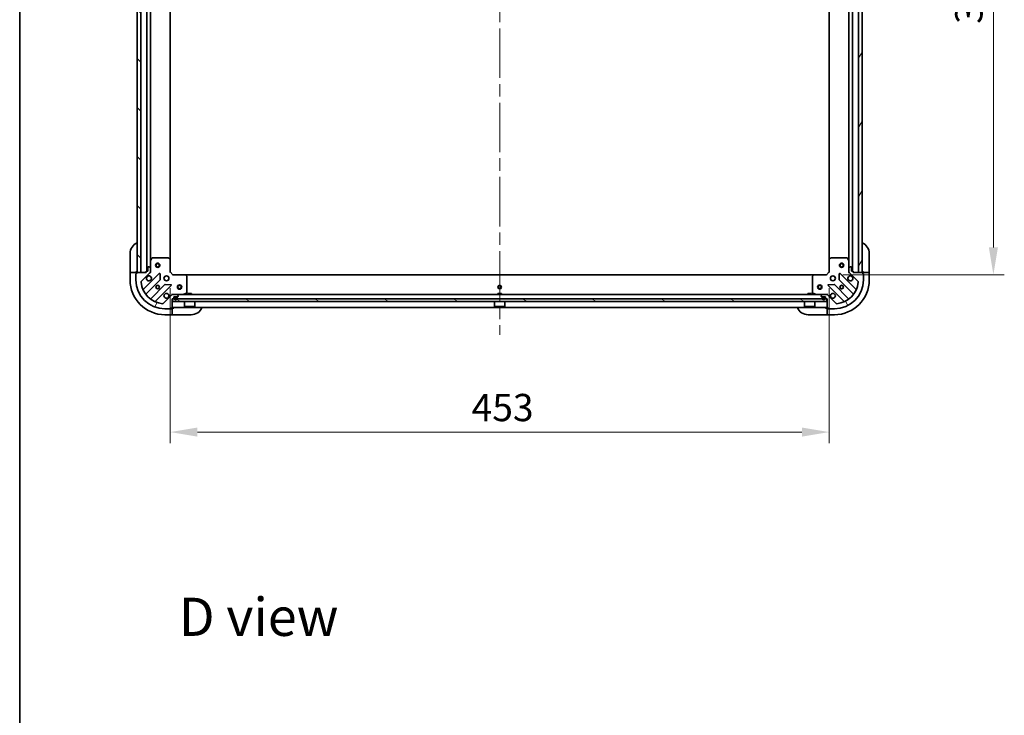
# Model space of a CAD drawing. Units: millimetres. Extents: x 87 to 12464, y 48 to 2156.
# Drawn here: x 2443 to 3120, y 1199 to 1677 of the extents above; entities that cross this region are included whole.
import ezdxf

# ---------------------------------------------------------------- set-up
doc = ezdxf.new("R2010")
doc.units = ezdxf.units.MM
doc.header["$LTSCALE"] = 6
doc.linetypes.add('CHAIN', pattern=[0.35429999999999995, 0.2362, -0.0295, 0.0591, -0.0295])
doc.layers.get('Defpoints').update_dxf_attribs({"lineweight": 25})
for name, color, linetype, lineweight in [('Border (ISO)', 7, 'Continuous', 35), ('Centerline (ISO)', 131, 'Continuous', 18), ('Dimension (ISO)', 7, 'Continuous', 18), ('Dimension (ISO) @ 1', 7, 'Continuous', 18), ('Hatch (ISO)', 1, 'Continuous', 18), ('Symbol (ISO)', 7, 'Continuous', 18), ('Visible (ISO)', 7, 'Continuous', 35)]:
    doc.layers.add(name, color=color, linetype=linetype, lineweight=lineweight)
doc.styles.add('Note Text (TK)', font='MS PGothic.ttf')
doc.dimstyles.new('Default - Method 1b (TK)', dxfattribs={"dimscale": 6, "dimtxt": 2.5, "dimasz": 2.5, "dimexe": 1, "dimexo": 1.499999999999999, "dimgap": 1, "dimtad": 1, "dimtoh": 1, "dimrnd": 1e-08, "dimdsep": 46, "dimtxsty": 'Note Text (TK)', "dimcen": 0.09, "dimdle": 5, "dimclrd": 100, "dimclre": 100, "dimclrt": 7, "dimadec": 1, "dimazin": 1, "dimtfac": 1, "dimtmove": 0, "dimatfit": 3, "dimfxl": 1, "dimtolj": 1, "dimlwd": -1, "dimlwe": -1, "dimarcsym": 0})
pattern_1 = [(59.999977780745, (2334.25, -12.00000000000003), (-20.62222531038168, 11.90625799728248), [])]

# ---------------------------------------------------------------- blocks, each defined once
blk = doc.blocks.new('図面枠 tk図枠')
at = {"layer": 'Border (ISO)'}
blk.add_line((14.49999999999999, 289), (14.50000000000001, 8.000000000000007), dxfattribs=at)
blk = doc.blocks.new('*D32')
at = {"layer": 'Defpoints', "color": 0}
for p in [(2546.333773474091, 1504.087329539269), (2999.333773474091, 1504.087329539269), (2999.333773474091, 1393.925837035241)]:
    blk.add_point(p, dxfattribs=at)
at = {"layer": 'Dimension (ISO)', "color": 100}
for p, q in [((2546.333773474091, 1492.837329539268), (2546.333773474091, 1386.425837035241)), ((2999.333773474091, 1492.837329539268), (2999.333773474091, 1386.425837035241)), ((2565.083773474091, 1393.925837035241), (2980.583773474091, 1393.925837035241))]:
    blk.add_line(p, q, dxfattribs=at)
for points in [[(2565.083773474091, 1397.050837035241), (2565.083773474091, 1390.800837035241), (2546.333773474091, 1393.925837035241)], [(2980.583773474091, 1397.050837035241), (2980.583773474091, 1390.800837035241), (2999.333773474091, 1393.925837035241)]]:
    blk.add_solid(points, dxfattribs=at)
at = {"layer": 'Dimension (ISO)', "color": 7, "insert": (2753.551103019545, 1410.800837035241), "char_height": 18.75, "attachment_point": 4, "style": 'Note Text (TK)'}
blk.add_mtext('\\A1;453', dxfattribs=at)
blk = doc.blocks.new('*D33')
at = {"layer": 'Defpoints', "color": 0}
for p in [(2997.333773474092, 1885.087329539269), (2997.333773474091, 1502.087329539269), (3112.118132178946, 1502.087329539269)]:
    blk.add_point(p, dxfattribs=at)
at = {"layer": 'Dimension (ISO)', "color": 100}
for p, q in [((3008.583773474092, 1885.087329539269), (3119.618132178946, 1885.087329539269)), ((3112.118132178946, 1866.337329539269), (3112.118132178946, 1520.837329539269)), ((3008.583773474092, 1502.087329539269), (3119.618132178946, 1502.087329539269))]:
    blk.add_line(p, q, dxfattribs=at)
for points in [[(3108.993132178945, 1866.337329539269), (3115.243132178945, 1866.337329539269), (3112.118132178946, 1885.087329539269)], [(3108.993132178945, 1520.837329539269), (3115.243132178945, 1520.837329539269), (3112.118132178946, 1502.087329539269)]]:
    blk.add_solid(points, dxfattribs=at)
at = {"layer": 'Dimension (ISO)', "color": 7, "insert": (3095.243132178945, 1674.517727266541), "char_height": 18.75, "attachment_point": 4, "rotation": 90, "style": 'Note Text (TK)'}
blk.add_mtext('\\A1;383', dxfattribs=at)

msp = doc.modelspace()

# ---------------------------------------------------------------- hatches: boundary and pattern name
at = {"layer": 'Hatch (ISO)'}
h = msp.add_hatch(dxfattribs=at)
h.set_pattern_fill('ANSI31', color=256, scale=190.5, angle=90.00021045915, style=0)
h.set_pattern_definition([(135.0002104591499, (2334.25, -12.00000000000003), (-16.83791837753609, -16.83804207624605), [])])
h.paths.add_polyline_path([(2523.83377347409, 1883.587329539269), (2523.83377347409, 1503.587329539269), (2526.333773474091, 1503.587329539269), (2526.333773474091, 1883.587329539269)])
h = msp.add_hatch(dxfattribs=at)
h.set_pattern_fill('ANSI31', color=256, scale=190.5, angle=14.99997778074499, style=0)
h.set_pattern_definition(pattern_1)
h.paths.add_polyline_path([(3021.83377347409, 1503.587329539269), (3021.833773474091, 1883.587329539269), (3019.333773474091, 1883.587329539269), (3019.333773474091, 1503.587329539269)])
h = msp.add_hatch(dxfattribs=at)
h.set_pattern_fill('ANSI31', color=256, scale=190.5, angle=14.99997778074499, style=0)
h.set_pattern_definition(pattern_1)
edge = h.paths.add_edge_path()
edge.add_line((2529.83377347409, 1504.287329539269), (2529.83377347409, 1503.587329539269))
edge.add_line((2529.83377347409, 1503.587329539269), (2523.633773474091, 1503.587329539269))
edge.add_ellipse((2523.63377347409, 1503.287329539269), major_axis=(-0.3000000000000036, -2.2e-15), ratio=1, start_angle=270.0000000000064, end_angle=359.9999999999996)
edge.add_line((2523.333773474091, 1503.287329539269), (2523.333773474091, 1502.587329539269))
edge.add_line((2523.333773474091, 1502.587329539269), (2523.133773474091, 1502.587329539269))
edge.add_ellipse((2523.13377347409, 1502.287329539268), major_axis=(-0.3000000000000003, -2.2e-15), ratio=1, start_angle=269.9999999999996, end_angle=359.9999999999996)
edge.add_line((2522.83377347409, 1502.287329539268), (2522.83377347409, 1498.587329539268))
edge.add_ellipse((2542.83377347409, 1498.587329539269), major_axis=(-1.2e-15, -20), ratio=1, start_angle=270, end_angle=360)
edge.add_line((2542.83377347409, 1478.587329539269), (2546.53377347409, 1478.587329539269))
edge.add_ellipse((2546.53377347409, 1478.887329539269), major_axis=(0.299999999999998, -2.2e-15), ratio=1, start_angle=270.0000000000004, end_angle=360.0000000000004)
edge.add_line((2546.83377347409, 1478.887329539269), (2546.83377347409, 1479.087329539269))
edge.add_line((2546.83377347409, 1479.087329539268), (2547.53377347409, 1479.087329539268))
edge.add_ellipse((2547.53377347409, 1479.387329539268), major_axis=(0.3000000000000025, 1.1e-15), ratio=1, start_angle=269.9999999999998, end_angle=359.9999999999998)
edge.add_line((2547.833773474091, 1479.387329539268), (2547.833773474091, 1485.587329539268))
edge.add_line((2547.833773474091, 1485.587329539268), (2548.53377347409, 1485.587329539268))
edge.add_ellipse((2548.53377347409, 1485.887329539268), major_axis=(0.2999999999999958, -3.3e-15), ratio=1, start_angle=270.0000000000006, end_angle=360.0000000000007)
edge.add_line((2548.83377347409, 1485.887329539268), (2548.83377347409, 1486.887329539269))
edge.add_line((2548.83377347409, 1486.887329539269), (2551.533773474091, 1486.887329539269))
edge.add_ellipse((2551.533773474091, 1487.187329539269), major_axis=(0.3000000000000014, 2.2e-15), ratio=1, start_angle=269.9999999999928, end_angle=359.9999999999996)
edge.add_line((2551.83377347409, 1487.187329539269), (2551.83377347409, 1487.380222758082))
edge.add_ellipse((2551.333773474091, 1487.380222758082), major_axis=(-3.3e-15, 0.5000000000000071), ratio=1, start_angle=269.9999999999996, end_angle=314.9999999999967)
edge.add_line((2551.687326864684, 1487.733776148675), (2550.980220083497, 1488.440882929862))
edge.add_ellipse((2550.626666692904, 1488.087329539268), major_axis=(-0.3535533905932953, 0.3535533905932309), ratio=1, start_angle=270.0000000000005, end_angle=314.9999999999948)
edge.add_line((2550.626666692904, 1488.587329539268), (2548.247987036463, 1488.587329539268))
edge.add_ellipse((2548.247987036463, 1487.587329539269), major_axis=(-1.000000000000008, -5.5e-15), ratio=1, start_angle=270.0000000000017, end_angle=314.9999999999997)
edge.add_line((2547.540880255277, 1488.294436320455), (2541.562895475913, 1482.316451541092))
edge.add_ellipse((2541.20934208532, 1482.670004931685), major_axis=(-0.353553390593222, -0.3535533905933057), ratio=1, start_angle=39.17289348887169, end_angle=89.99999999999898, ccw=False)
edge.add_ellipse((2542.83377347409, 1498.587329539269), major_axis=(-16.41474100157035, 1.675194869668995), ratio=1, start_angle=11.654213022238707, end_angle=90, ccw=False)
edge.add_ellipse((2526.916448866507, 1496.962898150499), major_axis=(-0.0507634808990581, 0.4974163939869781), ratio=1, start_angle=39.17289348887232, end_angle=90.0000000000025, ccw=False)
edge.add_line((2526.562895475914, 1497.316451541092), (2532.540880255278, 1503.294436320455))
edge.add_ellipse((2531.833773474091, 1504.001543101642), major_axis=(0.7071067811865474, 0.7071067811865485), ratio=1, start_angle=269.9999999999999, end_angle=314.9999999999999)
edge.add_line((2532.83377347409, 1504.001543101642), (2532.83377347409, 1506.380222758082))
edge.add_ellipse((2532.33377347409, 1506.380222758082), major_axis=(6.7e-15, 0.4999999999999849), ratio=1, start_angle=270.0000000000007, end_angle=314.9999999999979)
edge.add_line((2532.687326864684, 1506.733776148675), (2531.980220083497, 1507.440882929862))
edge.add_ellipse((2531.626666692904, 1507.087329539269), major_axis=(-0.3535533905932864, 0.3535533905932586), ratio=1, start_angle=270.0000000000006, end_angle=314.9999999999978)
edge.add_line((2531.626666692904, 1507.587329539268), (2531.43377347409, 1507.587329539268))
edge.add_ellipse((2531.43377347409, 1507.287329539268), major_axis=(-0.3000000000000025, -1.1e-15), ratio=1, start_angle=269.9999999999998, end_angle=359.9999999999998)
edge.add_line((2531.133773474091, 1507.287329539268), (2531.133773474091, 1504.587329539268))
edge.add_line((2531.133773474091, 1504.587329539268), (2530.13377347409, 1504.587329539268))
edge.add_ellipse((2530.13377347409, 1504.287329539269), major_axis=(-0.2999999999999969, 4.5e-15), ratio=1, start_angle=270.0000000000009, end_angle=360.0000000000008)
h = msp.add_hatch(dxfattribs=at)
h.set_pattern_fill('ANSI31', color=256, scale=190.5, angle=75.00017538262, style=0)
h.set_pattern_definition([(120.00017538262, (2334.25, -12.00000000000003), (-20.62219348243944, -11.90631312467602), [])])
edge = h.paths.add_edge_path()
edge.add_line((2997.13377347409, 1485.587329539268), (2997.83377347409, 1485.587329539268))
edge.add_line((2997.83377347409, 1485.587329539268), (2997.83377347409, 1479.387329539268))
edge.add_ellipse((2998.13377347409, 1479.387329539268), major_axis=(2.2e-15, -0.3000000000000036), ratio=1, start_angle=270.0000000000064, end_angle=359.9999999999996)
edge.add_line((2998.13377347409, 1479.087329539269), (2998.83377347409, 1479.087329539269))
edge.add_line((2998.83377347409, 1479.087329539269), (2998.83377347409, 1478.887329539269))
edge.add_ellipse((2999.13377347409, 1478.887329539269), major_axis=(2.2e-15, -0.3000000000000003), ratio=1, start_angle=269.9999999999996, end_angle=359.9999999999996)
edge.add_line((2999.13377347409, 1478.587329539269), (3002.83377347409, 1478.587329539269))
edge.add_ellipse((3002.833773474091, 1498.587329539269), major_axis=(20, -1.2e-15), ratio=1, start_angle=270, end_angle=360)
edge.add_line((3022.83377347409, 1498.587329539269), (3022.83377347409, 1502.287329539268))
edge.add_ellipse((3022.53377347409, 1502.287329539268), major_axis=(2.2e-15, 0.299999999999998), ratio=1, start_angle=270.0000000000004, end_angle=360.0000000000004)
edge.add_line((3022.53377347409, 1502.587329539269), (3022.33377347409, 1502.587329539269))
edge.add_line((3022.333773474091, 1502.587329539269), (3022.333773474091, 1503.287329539269))
edge.add_ellipse((3022.03377347409, 1503.287329539269), major_axis=(-1.1e-15, 0.3000000000000025), ratio=1, start_angle=269.9999999999998, end_angle=359.9999999999998)
edge.add_line((3022.03377347409, 1503.587329539269), (3015.83377347409, 1503.587329539269))
edge.add_line((3015.83377347409, 1503.587329539269), (3015.83377347409, 1504.287329539269))
edge.add_ellipse((3015.53377347409, 1504.287329539269), major_axis=(3.3e-15, 0.2999999999999958), ratio=1, start_angle=270.0000000000006, end_angle=360.0000000000007)
edge.add_line((3015.53377347409, 1504.587329539268), (3014.53377347409, 1504.587329539268))
edge.add_line((3014.53377347409, 1504.587329539268), (3014.53377347409, 1507.287329539269))
edge.add_ellipse((3014.233773474091, 1507.287329539268), major_axis=(-2.2e-15, 0.3000000000000014), ratio=1, start_angle=269.9999999999928, end_angle=359.9999999999996)
edge.add_line((3014.233773474091, 1507.587329539268), (3014.040880255277, 1507.587329539268))
edge.add_ellipse((3014.040880255277, 1507.087329539269), major_axis=(-0.5000000000000071, -3.3e-15), ratio=1, start_angle=269.9999999999996, end_angle=314.9999999999967)
edge.add_line((3013.687326864684, 1507.440882929862), (3012.980220083497, 1506.733776148675))
edge.add_ellipse((3013.33377347409, 1506.380222758082), major_axis=(-0.3535533905932309, -0.3535533905932953), ratio=1, start_angle=270.0000000000005, end_angle=314.9999999999948)
edge.add_line((3012.833773474091, 1506.380222758082), (3012.833773474091, 1504.001543101641))
edge.add_ellipse((3013.83377347409, 1504.001543101642), major_axis=(5.5e-15, -1.000000000000008), ratio=1, start_angle=270.0000000000017, end_angle=314.9999999999997)
edge.add_line((3013.126666692904, 1503.294436320455), (3019.104651472267, 1497.316451541092))
edge.add_ellipse((3018.751098081674, 1496.962898150499), major_axis=(0.3535533905933057, -0.353553390593222), ratio=1, start_angle=39.17289348887169, end_angle=89.99999999999318, ccw=False)
edge.add_ellipse((3002.833773474091, 1498.587329539269), major_axis=(-1.675194869668995, -16.41474100157035), ratio=1, start_angle=11.654213022238707, end_angle=90, ccw=False)
edge.add_ellipse((3004.45820486286, 1482.670004931685), major_axis=(-0.4974163939869781, -0.0507634808990581), ratio=1, start_angle=39.17289348887232, end_angle=90.0000000000025, ccw=False)
edge.add_line((3004.104651472267, 1482.316451541092), (2998.126666692903, 1488.294436320455))
edge.add_ellipse((2997.419559911717, 1487.587329539269), major_axis=(-0.7071067811865485, 0.7071067811865474), ratio=1, start_angle=269.9999999999999, end_angle=314.9999999999999)
edge.add_line((2997.419559911717, 1488.587329539268), (2995.040880255277, 1488.587329539268))
edge.add_ellipse((2995.040880255277, 1488.087329539269), major_axis=(-0.4999999999999849, 6.7e-15), ratio=1, start_angle=270.0000000000007, end_angle=314.9999999999979)
edge.add_line((2994.687326864683, 1488.440882929862), (2993.980220083497, 1487.733776148675))
edge.add_ellipse((2994.333773474091, 1487.380222758082), major_axis=(-0.3535533905932586, -0.3535533905932864), ratio=1, start_angle=269.9999999999949, end_angle=314.9999999999978)
edge.add_line((2993.83377347409, 1487.380222758082), (2993.83377347409, 1487.187329539269))
edge.add_ellipse((2994.13377347409, 1487.187329539269), major_axis=(1.1e-15, -0.3000000000000025), ratio=1, start_angle=269.9999999999998, end_angle=359.9999999999998)
edge.add_line((2994.13377347409, 1486.887329539269), (2996.83377347409, 1486.887329539269))
edge.add_line((2996.83377347409, 1486.887329539269), (2996.83377347409, 1485.887329539268))
edge.add_ellipse((2997.13377347409, 1485.887329539269), major_axis=(-4.5e-15, -0.2999999999999969), ratio=1, start_angle=270.0000000000009, end_angle=360.0000000000008)
h = msp.add_hatch(dxfattribs=at)
h.set_pattern_fill('ANSI31', color=256, scale=190.5, angle=105.00024553567, style=0)
h.set_pattern_definition([(150.00024553567, (2334.25, -12.00000000000003), (-11.90616162526544, -20.62228095054126), [])])
h.paths.add_polyline_path([(2997.583773474089, 1483.587329539268), (2997.583773474089, 1485.587329539268), (2548.083773474088, 1485.587329539268), (2548.083773474088, 1483.587329539268)])

# ---------------------------------------------------------------- linework, layer by layer
at = {"layer": 'Centerline (ISO)', "linetype": 'CHAIN', "ltscale": 23.99096870422363}
msp.add_line((2772.833773474091, 1926.337329539268), (2772.83377347409, 1460.837329539268), dxfattribs=at)
at = {"layer": 'Visible (ISO)'}
for p, q in [((2523.83377347409, 1883.587329539269), (2523.83377347409, 1503.587329539269)), ((2526.333773474091, 1503.587329539269), (2526.333773474091, 1883.587329539269)), ((2530.33377347409, 1504.587329539268), (2530.33377347409, 1882.587329539268)), ((3015.333773474091, 1882.587329539268), (3015.333773474091, 1504.587329539268)), ((3019.333773474091, 1883.587329539269), (3019.333773474091, 1503.587329539269)), ((3021.83377347409, 1503.587329539269), (3021.833773474091, 1883.587329539269)), ((2532.83377347409, 1511.516509146019), (2532.83377347409, 1875.658149932518)), ((2546.33377347409, 1512.523932074007), (2546.33377347409, 1874.65072700453)), ((2999.333773474091, 1874.65072700453), (2999.333773474091, 1512.523932074007)), ((3012.833773474091, 1875.658149932518), (3012.833773474091, 1511.516509146019)), ((2518.833773474092, 1504.58732953927), (2518.833773474093, 1516.587329539271)), ((3026.833773474091, 1516.587329539269), (3026.83377347409, 1504.587329539268)), ((2532.83377347409, 1511.516509146018), (2532.83377347409, 1506.380222758082)), ((2533.750855513415, 1513.421493617918), (2532.86544531679, 1511.650673224669)), ((2545.215555397712, 1513.587329539268), (2534.019183670716, 1513.587329539268)), ((2546.238429868802, 1512.743285123002), (2545.420211792424, 1513.506682588263)), ((2546.333773474091, 1504.087329539268), (2546.333773474091, 1512.523932074007)), ((2999.333773474091, 1512.523932074007), (2999.333773474091, 1504.087329539269)), ((3000.247335155757, 1513.506682588263), (2999.429117079378, 1512.743285123002)), ((3011.648363277465, 1513.587329539269), (3000.451991550469, 1513.587329539269)), ((3012.80210163139, 1511.650673224669), (3011.916691434765, 1513.421493617919)), ((3012.833773474091, 1506.380222758082), (3012.833773474091, 1511.516509146019)), ((2518.833773474092, 1504.58732953927), (2518.833773474092, 1503.587329539271)), ((2518.833773474091, 1503.58732953927), (2518.833773474091, 1498.58732953927)), ((2518.833773474091, 1503.58732953927), (2518.980220083498, 1503.58732953927)), ((2520.687326864685, 1503.58732953927), (2518.980220083498, 1503.58732953927)), ((2520.687326864685, 1503.58732953927), (2521.040880255278, 1503.58732953927)), ((2523.333773474091, 1503.58732953927), (2521.040880255278, 1503.58732953927)), ((2522.833773474091, 1502.78732953927), (2523.333773474091, 1502.78732953927)), ((2522.833773474091, 1502.287329539268), (2522.833773474091, 1502.78732953927)), ((2522.83377347409, 1502.287329539268), (2522.83377347409, 1498.587329539269)), ((2523.333773474091, 1502.587329539268), (2523.13377347409, 1502.587329539268)), ((2523.333773474092, 1503.58732953927), (2523.333773474092, 1504.58732953927)), ((2523.333773474091, 1503.287329539268), (2523.333773474091, 1503.58732953927)), ((2523.333773474091, 1503.287329539268), (2523.333773474091, 1502.587329539268)), ((2529.83377347409, 1503.587329539269), (2523.63377347409, 1503.587329539269)), ((2523.83377347409, 1503.587329539269), (2526.333773474091, 1503.587329539269)), ((2526.562895475914, 1497.316451541092), (2532.540880255277, 1503.294436320455)), ((2538.944596973066, 1502.898153038244), (2528.121256462642, 1492.07481252782)), ((2529.83377347409, 1504.287329539268), (2529.83377347409, 1503.587329539269)), ((2531.133773474091, 1504.587329539268), (2530.13377347409, 1504.587329539268)), ((2531.133773474091, 1507.287329539268), (2531.133773474091, 1504.587329539268)), ((2531.626666692904, 1507.587329539268), (2531.43377347409, 1507.587329539268)), ((2532.687326864684, 1506.733776148675), (2531.980220083497, 1507.440882929862)), ((2533.184036191676, 1503.587329539269), (2532.743953195215, 1503.587329539269)), ((2532.83377347409, 1504.001543101641), (2532.83377347409, 1506.380222758082)), ((2532.83377347409, 1504.001543101641), (2532.83377347409, 1503.587329539269)), ((2539.628015577153, 1498.769459592472), (2539.456443473897, 1502.699106820098)), ((2546.03377347409, 1503.963065470556), (2546.333773474091, 1504.087329539268)), ((2548.33377347409, 1502.087329539269), (2546.333773474091, 1504.087329539268)), ((2999.333773474091, 1504.087329539269), (2997.333773474091, 1502.087329539269)), ((2999.333773474091, 1504.087329539269), (2999.63377347409, 1503.963065470557)), ((3006.211103474284, 1502.699106820098), (3006.039531371028, 1498.769459592472)), ((3017.546290485539, 1492.07481252782), (3006.722949975114, 1502.898153038245)), ((3012.48350793442, 1503.587329539269), (3012.923593752966, 1503.587329539269)), ((3012.833773474091, 1506.380222758082), (3012.833773474091, 1504.001543101642)), ((3012.833773474091, 1503.587329539269), (3012.833773474091, 1504.001543101642)), ((3013.687326864684, 1507.440882929862), (3012.980220083497, 1506.733776148675)), ((3013.126666692904, 1503.294436320455), (3019.104651472267, 1497.316451541092)), ((3014.233773474091, 1507.587329539268), (3014.040880255277, 1507.587329539268)), ((3014.53377347409, 1504.587329539268), (3014.53377347409, 1507.287329539269)), ((3015.53377347409, 1504.587329539268), (3014.53377347409, 1504.587329539268)), ((3015.833773474091, 1503.587329539269), (3015.833773474091, 1504.287329539269)), ((3022.03377347409, 1503.587329539269), (3015.833773474091, 1503.587329539269)), ((3019.333773474091, 1503.587329539269), (3021.83377347409, 1503.587329539269)), ((3022.333773474091, 1504.587329539269), (3022.333773474091, 1503.587329539269)), ((3024.626666692903, 1503.587329539269), (3022.33377347409, 1503.587329539269)), ((3022.33377347409, 1503.587329539269), (3022.33377347409, 1503.287329539268)), ((3022.333773474091, 1502.587329539269), (3022.333773474091, 1503.287329539269)), ((3022.33377347409, 1502.787329539269), (3022.83377347409, 1502.787329539269)), ((3022.53377347409, 1502.587329539269), (3022.333773474091, 1502.587329539269)), ((3022.83377347409, 1502.787329539269), (3022.83377347409, 1502.287329539268)), ((3022.83377347409, 1498.587329539269), (3022.83377347409, 1502.287329539268)), ((3024.626666692903, 1503.587329539269), (3024.980220083497, 1503.587329539269)), ((3026.687326864684, 1503.587329539269), (3024.980220083497, 1503.587329539269)), ((3026.687326864684, 1503.587329539269), (3026.83377347409, 1503.587329539269)), ((3026.83377347409, 1503.587329539269), (3026.83377347409, 1504.587329539268)), ((3026.83377347409, 1498.587329539269), (3026.83377347409, 1503.587329539269)), ((2529.840998053657, 1488.844806650529), (2539.540433145034, 1498.544241741906)), ((2542.833773474089, 1500.587329539269), (2542.459000765602, 1500.587329539269)), ((2542.833773474089, 1498.587329539269), (2542.459000765602, 1498.587329539269)), ((2542.83377347409, 1500.962102247751), (2542.83377347409, 1500.587329539264)), ((2542.83377347409, 1498.587329539264), (2542.83377347409, 1498.212556830777)), ((2546.94555075492, 1495.209999539075), (2543.015903527294, 1495.381571642331)), ((2544.833773474091, 1500.962102247751), (2544.833773474091, 1500.587329539264)), ((2545.208546182575, 1500.587329539269), (2544.833773474089, 1500.587329539269)), ((2545.208546182576, 1498.587329539269), (2544.833773474089, 1498.587329539269)), ((2544.833773474091, 1498.587329539264), (2544.833773474091, 1498.212556830777)), ((2548.33377347409, 1502.087329539269), (2548.209509405379, 1501.787329539268)), ((2556.770376008829, 1502.087329539269), (2548.33377347409, 1502.087329539269)), ((2556.770376008829, 1502.087329539269), (2988.897170939352, 1502.087329539269)), ((2557.753126523085, 1501.173767857602), (2556.989729057824, 1501.991985933981)), ((2557.833773474091, 1489.772739735893), (2557.833773474091, 1500.96911146289)), ((2987.83377347409, 1500.96911146289), (2987.83377347409, 1489.772739735894)), ((2988.677817890357, 1501.991985933981), (2987.914420425095, 1501.173767857602)), ((2997.333773474091, 1502.087329539269), (2988.897170939352, 1502.087329539269)), ((2997.458037542802, 1501.787329539269), (2997.333773474091, 1502.087329539269)), ((3002.651643420886, 1495.381571642331), (2998.721996193261, 1495.209999539075)), ((3000.833773474091, 1500.587329539268), (3000.459000765604, 1500.587329539268)), ((3000.833773474091, 1498.587329539269), (3000.459000765604, 1498.587329539269)), ((3000.833773474091, 1500.962102247757), (3000.833773474091, 1500.587329539271)), ((3000.833773474091, 1498.587329539271), (3000.833773474091, 1498.212556830784)), ((3002.833773474091, 1500.962102247757), (3002.833773474091, 1500.587329539271)), ((3003.208546182577, 1500.587329539268), (3002.833773474091, 1500.587329539268)), ((3003.208546182577, 1498.587329539269), (3002.833773474091, 1498.587329539269)), ((3002.833773474091, 1498.587329539271), (3002.833773474091, 1498.212556830784)), ((3006.127113803146, 1498.544241741907), (3015.826548894524, 1488.844806650529)), ((2542.790685676728, 1495.293989210212), (2533.091250585351, 1485.594554118835)), ((2536.321256462642, 1483.87481252782), (2547.144596973066, 1494.698153038244)), ((2547.833773474091, 1488.937595078938), (2547.833773474091, 1488.5878078763)), ((2547.833773474091, 1488.587329539268), (2547.833773474091, 1488.497509260393)), ((2547.833773474091, 1488.587329539268), (2548.247987036463, 1488.587329539268)), ((2550.626666692904, 1488.587329539268), (2548.247987036463, 1488.587329539268)), ((2550.626666692904, 1488.587329539268), (2995.040880255277, 1488.587329539268)), ((2555.897117159491, 1488.619001381969), (2557.66793755274, 1489.504411578593)), ((2561.083773474089, 1489.187329539269), (2558.583773474089, 1489.187329539269)), ((2558.583773474089, 1488.587329539268), (2558.583773474089, 1489.187329539269)), ((2561.083773474089, 1488.587329539268), (2561.083773474089, 1489.187329539269)), ((2774.083773474089, 1489.187329539269), (2771.583773474089, 1489.187329539269)), ((2771.583773474089, 1488.587329539268), (2771.583773474089, 1489.187329539269)), ((2774.083773474089, 1488.587329539268), (2774.083773474089, 1489.187329539269)), ((2987.083773474088, 1489.187329539269), (2984.583773474089, 1489.187329539269)), ((2984.583773474089, 1488.587329539268), (2984.583773474089, 1489.187329539269)), ((2987.083773474088, 1488.587329539268), (2987.083773474088, 1489.187329539269)), ((2987.999609395441, 1489.504411578594), (2989.77042978869, 1488.619001381969)), ((2997.419559911717, 1488.587329539268), (2995.040880255277, 1488.587329539268)), ((2997.419559911717, 1488.587329539268), (2997.83377347409, 1488.587329539268)), ((2997.83377347409, 1488.937592256854), (2997.83377347409, 1488.5878078763)), ((2997.83377347409, 1488.497509260393), (2997.83377347409, 1488.587329539269)), ((2998.522949975114, 1494.698153038245), (3009.346290485539, 1483.87481252782)), ((3012.576296362829, 1485.594554118835), (3002.876861271452, 1495.293989210212)), ((2547.540880255277, 1488.294436320455), (2541.562895475914, 1482.316451541092)), ((2547.833773474091, 1479.387329539268), (2547.833773474091, 1485.587329539268)), ((2547.833773474091, 1485.587329539268), (2548.53377347409, 1485.587329539268)), ((2997.583773474089, 1485.587329539268), (2548.083773474088, 1485.587329539268)), ((2548.083773474088, 1485.587329539268), (2548.083773474088, 1483.587329539268)), ((2548.083773474088, 1483.587329539268), (2997.583773474089, 1483.587329539268)), ((2548.83377347409, 1485.887329539268), (2548.83377347409, 1486.887329539268)), ((2548.83377347409, 1486.887329539268), (2551.533773474091, 1486.887329539268)), ((2549.18377347409, 1486.387329539269), (2549.18377347409, 1485.887329539269)), ((2549.38377347409, 1486.387329539269), (2549.38377347409, 1485.887329539269)), ((2549.38377347409, 1485.887329539269), (2549.38377347409, 1486.387329539269)), ((2550.68377347409, 1486.887329539269), (2549.68377347409, 1486.887329539269)), ((2550.68377347409, 1486.687329539269), (2549.68377347409, 1486.687329539269)), ((2549.68377347409, 1486.687329539269), (2550.68377347409, 1486.687329539269)), ((2551.687326864684, 1487.733776148675), (2550.980220083497, 1488.440882929862)), ((2550.98377347409, 1485.887329539269), (2550.98377347409, 1486.387329539269)), ((2550.98377347409, 1486.387329539269), (2550.98377347409, 1485.887329539269)), ((2551.18377347409, 1485.887329539269), (2551.18377347409, 1486.387329539269)), ((2551.83377347409, 1487.187329539269), (2551.83377347409, 1487.380222758082)), ((2556.233773474089, 1483.587329539268), (2556.233773474089, 1480.187329539268)), ((2563.433773474089, 1483.587329539268), (2563.433773474089, 1480.187329539268)), ((2769.233773474089, 1483.587329539268), (2769.233773474089, 1480.187329539268)), ((2776.433773474089, 1483.587329539268), (2776.433773474089, 1480.187329539268)), ((2982.233773474089, 1483.587329539268), (2982.233773474089, 1480.187329539268)), ((2989.433773474088, 1483.587329539268), (2989.433773474088, 1480.187329539268)), ((2993.83377347409, 1487.380222758082), (2993.83377347409, 1487.187329539269)), ((2994.687326864683, 1488.440882929862), (2993.980220083497, 1487.733776148675)), ((2994.13377347409, 1486.887329539269), (2996.83377347409, 1486.887329539269)), ((2994.483773474091, 1486.387329539269), (2994.483773474091, 1485.887329539269)), ((2994.68377347409, 1486.387329539269), (2994.68377347409, 1485.887329539269)), ((2994.68377347409, 1485.887329539269), (2994.68377347409, 1486.387329539269)), ((2995.983773474091, 1486.887329539269), (2994.983773474091, 1486.887329539269)), ((2995.983773474091, 1486.687329539269), (2994.983773474091, 1486.687329539269)), ((2994.983773474091, 1486.687329539269), (2995.983773474091, 1486.687329539269)), ((2996.28377347409, 1485.887329539269), (2996.28377347409, 1486.387329539269)), ((2996.28377347409, 1486.387329539269), (2996.28377347409, 1485.887329539269)), ((2996.483773474091, 1485.887329539269), (2996.483773474091, 1486.387329539269)), ((2996.83377347409, 1486.887329539269), (2996.83377347409, 1485.887329539269)), ((2997.13377347409, 1485.587329539268), (2997.83377347409, 1485.587329539268)), ((2997.583773474089, 1483.587329539268), (2997.583773474089, 1485.587329539268)), ((2997.83377347409, 1485.587329539268), (2997.83377347409, 1479.387329539269)), ((3004.104651472267, 1482.316451541092), (2998.126666692904, 1488.294436320455)), ((2542.83377347409, 1478.587329539268), (2546.53377347409, 1478.587329539268)), ((2547.03377347409, 1478.587329539269), (2546.53377347409, 1478.587329539269)), ((2546.83377347409, 1478.887329539268), (2546.83377347409, 1479.087329539268)), ((2546.83377347409, 1479.087329539268), (2547.53377347409, 1479.087329539268)), ((2547.03377347409, 1479.087329539269), (2547.03377347409, 1478.587329539269)), ((2547.83377347409, 1479.087329539269), (2547.53377347409, 1479.087329539269)), ((2547.833773474091, 1479.587329539268), (2997.83377347409, 1479.587329539269)), ((2548.83377347409, 1479.087329539269), (2547.833773474091, 1479.087329539269)), ((2547.83377347409, 1476.794436320455), (2547.83377347409, 1479.087329539269)), ((2547.83377347409, 1476.794436320455), (2547.83377347409, 1476.440882929862)), ((2547.833773474089, 1474.733776148675), (2547.83377347409, 1476.440882929862)), ((2556.233773474089, 1480.187329539268), (2563.433773474089, 1480.187329539268)), ((2556.333773474089, 1480.087329539269), (2556.233773474089, 1480.187329539268)), ((2563.333773474088, 1480.087329539269), (2556.333773474089, 1480.087329539269)), ((2563.333773474088, 1480.087329539269), (2563.433773474089, 1480.187329539268)), ((2769.233773474089, 1480.187329539268), (2776.433773474089, 1480.187329539268)), ((2769.333773474089, 1480.087329539269), (2769.233773474089, 1480.187329539268)), ((2776.333773474089, 1480.087329539269), (2769.333773474089, 1480.087329539269)), ((2776.333773474089, 1480.087329539269), (2776.433773474089, 1480.187329539268)), ((2982.233773474089, 1480.187329539268), (2989.433773474088, 1480.187329539268)), ((2982.333773474089, 1480.087329539269), (2982.233773474089, 1480.187329539268)), ((2989.333773474088, 1480.087329539269), (2982.333773474089, 1480.087329539269)), ((2989.333773474088, 1480.087329539269), (2989.433773474088, 1480.187329539268)), ((2997.83377347409, 1479.08732953927), (2996.83377347409, 1479.08732953927)), ((2997.833773474089, 1479.087329539269), (2997.833773474089, 1476.794436320456)), ((2998.13377347409, 1479.087329539269), (2997.833773474089, 1479.087329539269)), ((2997.833773474089, 1476.440882929862), (2997.833773474089, 1476.794436320456)), ((2997.833773474089, 1476.440882929863), (2997.833773474089, 1474.733776148676)), ((2998.13377347409, 1479.087329539269), (2998.83377347409, 1479.087329539269)), ((2998.633773474089, 1478.58732953927), (2998.633773474089, 1479.087329539269)), ((2999.13377347409, 1478.58732953927), (2998.633773474089, 1478.58732953927)), ((2998.83377347409, 1479.087329539269), (2998.83377347409, 1478.887329539269)), ((2999.13377347409, 1478.587329539269), (3002.833773474091, 1478.587329539269)), ((2542.83377347409, 1474.587329539269), (2547.833773474089, 1474.587329539269)), ((2547.833773474089, 1474.733776148675), (2547.833773474089, 1474.587329539269)), ((2547.83377347409, 1474.587329539269), (2548.83377347409, 1474.587329539269)), ((2560.83377347409, 1474.587329539268), (2548.83377347409, 1474.587329539269)), ((2996.83377347409, 1474.58732953927), (2984.83377347409, 1474.58732953927)), ((2996.83377347409, 1474.58732953927), (2997.83377347409, 1474.58732953927)), ((2997.833773474089, 1474.58732953927), (2997.833773474089, 1474.733776148676)), ((2997.833773474089, 1474.58732953927), (3002.833773474089, 1474.587329539269))]:
    msp.add_line(p, q, dxfattribs=at)
for centre, radius in [((2537.833773474091, 1508.587329539269), 1.5), ((2537.833773474091, 1508.587329539269), 1.193275), ((3007.83377347409, 1508.587329539269), 1.5), ((3007.83377347409, 1508.587329539269), 1.193275), ((2543.833773474091, 1499.587329539268), 1.7), ((3001.83377347409, 1499.587329539268), 1.7), ((2537.833773474091, 1493.587329539268), 1.2295), ((2537.83377347409, 1493.587329539269), 1.193275), ((2552.833773474091, 1493.587329539268), 1.5), ((2552.833773474091, 1493.587329539268), 1.193275), ((2772.83377347409, 1493.587329539268), 1.2295), ((2772.833773474091, 1493.587329539269), 1.199999999999999), ((2992.833773474091, 1493.587329539268), 1.5), ((2992.833773474091, 1493.587329539268), 1.193275), ((3007.83377347409, 1493.587329539268), 1.2295), ((3007.833773474089, 1493.587329539269), 1.193275)]:
    msp.add_circle(centre, radius, dxfattribs=at)
for centre, radius, start, end in [((2526.833773474093, 1516.58732953927), 7.999999999999998, 112.0243128370416, 180), ((3018.833773474091, 1516.587329539269), 8.00000000000001, 0, 67.97568716295763), ((2533.13377347409, 1511.516509146019), 0.3, 153.4349488229304, 180), ((2534.019183670716, 1513.287329539268), 0.3, 90, 153.4349488229282), ((2545.215555397712, 1513.287329539268), 0.3, 46.9851427947774, 89.99999999997395), ((2546.03377347409, 1512.523932074007), 0.3, 0, 46.98514279478157), ((2999.63377347409, 1512.523932074007), 0.3, 133.0148572051489, 180), ((3000.451991550469, 1513.287329539268), 0.3, 90, 133.0148572052206), ((3011.648363277465, 1513.287329539268), 0.3000000000000021, 26.56505117706743, 89.99999999997395), ((3012.533773474091, 1511.516509146019), 0.3, 0, 26.56505117706743), ((2523.13377347409, 1502.287329539268), 0.3, 90, 180), ((2523.333773474092, 1504.08732953927), 0.5, 270, 0), ((2523.63377347409, 1503.287329539268), 0.3, 90, 180), ((2530.13377347409, 1504.287329539268), 0.3, 90, 180), ((2531.43377347409, 1507.287329539268), 0.3, 90, 180), ((2531.626666692904, 1507.087329539269), 0.5000000000000001, 45.00000000002159, 90), ((2531.833773474091, 1504.001543101641), 1, 315.0000000000061, 0), ((2532.33377347409, 1506.380222758082), 0.5, 0, 44.99999999998848), ((2539.156729007422, 1502.686021003888), 0.3, 2.499999999992079, 135.0000000000138), ((3006.510817940759, 1502.686021003889), 0.3, 45.00000000002245, 177.5000000000075), ((3013.333773474091, 1506.380222758082), 0.5, 135.0000000000104, 180), ((3013.83377347409, 1504.001543101642), 1, 180, 224.9999999999951), ((3014.040880255277, 1507.087329539269), 0.5, 90, 134.999999999981), ((3014.233773474091, 1507.287329539269), 0.3, 0, 90), ((3015.53377347409, 1504.287329539269), 0.3, 0, 90), ((3022.333773474091, 1504.087329539269), 0.5, 180, 270), ((3022.03377347409, 1503.287329539269), 0.3, 0, 90), ((3022.53377347409, 1502.287329539269), 0.3, 0, 90), ((2542.833773474092, 1498.587329539269), 24, 180, 270), ((2542.83377347409, 1498.587329539269), 20, 180, 270), ((2526.916448866507, 1496.962898150498), 0.5, 134.999999999981, 185.8271065111244), ((2542.83377347409, 1498.587329539269), 16.5, 185.8271065111207, 264.1728934888705), ((2531.833773474091, 1499.587329539268), 1.7, 152.499828819302, 117.5001711807018), ((2539.328301110678, 1498.756373776262), 0.3, 314.9999999999796, 2.499999999992079), ((2543.002817711085, 1495.081857175856), 0.3, 87.50000000000794, 134.9999999999818), ((2556.770376008829, 1501.787329539268), 0.3, 43.01485720517424, 90), ((2557.53377347409, 1500.96911146289), 0.3, 0, 43.01485720518139), ((2988.133773474091, 1500.96911146289), 0.3, 136.985142794821, 180), ((2988.897170939352, 1501.787329539269), 0.3, 90, 136.985142794821), ((3002.664729237097, 1495.081857175856), 0.3, 45.00000000002245, 92.5000000000181), ((3002.833773474091, 1498.587329539269), 20, 270, 0), ((3002.83377347409, 1498.587329539269), 24, 270, 0), ((3002.833773474091, 1498.587329539269), 16.5, 275.8271065111295, 354.1728934888793), ((3006.339245837502, 1498.756373776263), 0.3, 177.5000000000083, 224.9999999999862), ((3013.83377347409, 1499.587329539268), 1.7, 62.49982881930058, 27.50017118070451), ((3018.751098081674, 1496.962898150499), 0.5, 354.1728934888752, 45.000000000019), ((2527.909124428286, 1492.286944562176), 0.299999999999998, 202.8868583965169, 314.9999999999819), ((2530.053130088012, 1488.632674616173), 0.3000000000000011, 134.9999999999795, 217.9144996875304), ((2543.833773474091, 1487.587329539268), 1.7, 332.4998288192955, 297.5001711807002), ((2546.932464938711, 1494.9102850726), 0.3, 314.9999999999796, 87.4999999999819), ((2548.247987036463, 1487.587329539268), 1, 90, 135.0000000000054), ((2550.626666692904, 1488.087329539268), 0.5, 45.00000000002159, 90), ((2555.762953080841, 1488.887329539268), 0.3, 270, 296.5650511770669), ((2557.53377347409, 1489.772739735893), 0.3000000000000021, 296.5650511770947, 0), ((2988.133773474091, 1489.772739735894), 0.3, 180, 243.434948822932), ((2989.90459386734, 1488.887329539269), 0.3, 243.434948822932, 270), ((2995.040880255277, 1488.087329539269), 0.5, 90, 134.999999999981), ((2997.419559911717, 1487.587329539269), 1, 44.99999999999511, 90), ((2998.735082009471, 1494.910285072601), 0.3, 92.49999999999201, 224.9999999999951), ((3001.83377347409, 1487.587329539269), 1.7, 242.4998288192996, 207.5001711807045), ((3015.614416860168, 1488.632674616173), 0.2999999999999981, 322.0855003124673, 44.99999999999511), ((3017.758422519895, 1492.286944562176), 0.299999999999998, 225.0000000000225, 337.1131416034872), ((2532.879118550995, 1485.806686153191), 0.2999999999999981, 232.0855003124597, 314.9999999999796), ((2536.533388496998, 1483.662680493464), 0.299999999999998, 134.9999999999818, 247.1131416034872), ((2541.20934208532, 1482.670004931685), 0.5, 264.1728934888965, 315.000000000013), ((2548.53377347409, 1485.887329539268), 0.3, 270, 0), ((2549.68377347409, 1486.387329539269), 0.5000000000000026, 90, 180), ((2550.183773474091, 1485.887329539269), 1.000000000000004, 180, 0), ((2549.68377347409, 1486.387329539269), 0.3000000000000002, 90, 180), ((2549.68377347409, 1486.387329539269), 0.3000000000000014, 90, 180), ((2550.183773474091, 1485.887329539269), 0.800000000000001, 180, 0), ((2550.183773474091, 1485.887329539269), 0.8000000000000035, 180, 0), ((2550.68377347409, 1486.387329539269), 0.5000000000000026, 0, 90), ((2550.68377347409, 1486.387329539269), 0.3, 0, 90), ((2550.68377347409, 1486.387329539269), 0.3000000000000014, 0, 90), ((2551.533773474091, 1487.187329539269), 0.3, 270, 0), ((2551.333773474091, 1487.380222758082), 0.5, 0, 44.99999999998848), ((2994.333773474091, 1487.380222758082), 0.5000000000000001, 135.0000000000104, 180), ((2994.13377347409, 1487.187329539269), 0.3, 180, 270), ((2994.983773474091, 1486.387329539269), 0.5000000000000029, 90, 180), ((2995.483773474091, 1485.887329539269), 1.000000000000005, 180, 0), ((2994.983773474091, 1486.387329539269), 0.3000000000000002, 90, 180), ((2994.983773474091, 1486.387329539269), 0.3000000000000016, 90, 180), ((2995.483773474091, 1485.887329539269), 0.800000000000001, 180, 0), ((2995.483773474091, 1485.887329539269), 0.800000000000004, 180, 0), ((2995.983773474091, 1486.387329539269), 0.5000000000000028, 0, 90), ((2995.983773474091, 1486.387329539269), 0.3, 0, 90), ((2995.983773474091, 1486.387329539269), 0.3000000000000016, 0, 90), ((2997.13377347409, 1485.887329539269), 0.3, 180, 270), ((3004.45820486286, 1482.670004931685), 0.5, 224.9999999999896, 275.8271065111295), ((3009.134158451183, 1483.662680493464), 0.299999999999998, 292.8868583964852, 44.99999999995884), ((3012.788428397186, 1485.806686153191), 0.3000000000000011, 225.0000000000225, 307.914499687544), ((2546.53377347409, 1478.887329539268), 0.3, 270, 0), ((2547.53377347409, 1479.387329539268), 0.3, 270, 0), ((2548.33377347409, 1479.087329539269), 0.5, 90, 180), ((2560.833773474091, 1482.587329539268), 8.000000000000009, 270, 337.9756871629536), ((2984.83377347409, 1482.58732953927), 8, 202.024312837041, 270), ((2997.333773474089, 1479.08732953927), 0.5000000000000001, 0, 90), ((2998.13377347409, 1479.387329539269), 0.3, 180, 270), ((2999.13377347409, 1478.887329539269), 0.3, 180, 270)]:
    msp.add_arc(centre, radius, start, end, dxfattribs=at)
for points, knots in [([(2530.325857402931, 1500.372306686923), (2530.406864271822, 1500.526813887894), (2530.512845910557, 1500.670565031769), (2530.750537981589, 1500.908257102802), (2530.894289125464, 1501.014238741537), (2531.048796326436, 1501.095245610428)], [0.2789125936271466, 0.2789125936271466, 0.2789125936271466, 0.2789125936271466, 0.3293346962055608, 0.3293346962055608, 0.3797567987839727, 0.3797567987839727, 0.3797567987839727, 0.3797567987839727]), ([(3014.618750621745, 1501.095245610428), (3014.773257822716, 1501.014238741537), (3014.917008966591, 1500.908257102802), (3015.154701037624, 1500.670565031769), (3015.260682676359, 1500.526813887895), (3015.34168954525, 1500.372306686923)], [0.2789125936271557, 0.2789125936271557, 0.2789125936271557, 0.2789125936271557, 0.32933469620557, 0.32933469620557, 0.3797567987839856, 0.3797567987839856, 0.3797567987839856, 0.3797567987839856]), ([(2545.34168954525, 1486.802352391614), (2545.260682676359, 1486.647845190642), (2545.154701037624, 1486.504094046767), (2544.917008966591, 1486.266401975735), (2544.773257822717, 1486.160420337), (2544.618750621745, 1486.079413468109)], [0.2789125936271557, 0.2789125936271557, 0.2789125936271557, 0.2789125936271557, 0.32933469620557, 0.32933469620557, 0.3797567987839856, 0.3797567987839856, 0.3797567987839856, 0.3797567987839856]), ([(3001.048796326437, 1486.079413468109), (3000.894289125464, 1486.160420337), (3000.750537981589, 1486.266401975735), (3000.512845910557, 1486.504094046767), (3000.406864271822, 1486.647845190642), (3000.325857402931, 1486.802352391614)], [0.2789125936271466, 0.2789125936271466, 0.2789125936271466, 0.2789125936271466, 0.3293346962055608, 0.3293346962055608, 0.3797567987839727, 0.3797567987839727, 0.3797567987839727, 0.3797567987839727])]:
    msp.add_open_spline(points, degree=3, knots=knots, dxfattribs=at)

# ---------------------------------------------------------------- block references
at = {"xscale": 7.5, "yscale": 7.5, "zscale": 7.5}
msp.add_blockref('図面枠 tk図枠', (2334.25, -12.00000000000003), dxfattribs=at)

# ---------------------------------------------------------------- texts
at = {"layer": 'Symbol (ISO)', "color": 7, "insert": (2552.331309789547, 1266.956275717655), "char_height": 26.24999955296516, "attachment_point": 4, "line_spacing_factor": 1.5, "style": 'Note Text (TK)'}
msp.add_mtext('\\fＭＳ Ｐゴシック|b0|i0;{\\H26.2500;D view}', dxfattribs=at)

# ---------------------------------------------------------------- dimensions: what is measured, and where the dimension line sits
at = {"layer": 'Dimension (ISO) @ 1', "color": 100}
for base, p1, p2, angle, picture, middle in [((3112.118132178946, 1502.087329539269), (2997.333773474091, 1885.087329539268), (2997.333773474091, 1502.087329539269), 90, '*D33', (3112.118132178945, 1693.587329539268)), ((2999.333773474091, 1393.925837035241), (2546.333773474091, 1504.087329539269), (2999.333773474091, 1504.087329539269), 180, '*D32', (2772.83377347409, 1393.925837035241))]:
    dim = msp.add_linear_dim(base=base, p1=p1, p2=p2, angle=angle, dimstyle='Default - Method 1b (TK)', override={"dimscale": 1, "dimtxt": 18.75, "dimasz": 18.75, "dimexe": 7.5, "dimexo": 11.25, "dimgap": 7.5, "dimtoh": 0, "dimdec": 2, "dimcen": 0.675, "dimtol": 0, "dimlim": 0, "dimtp": 0, "dimtm": 0, "dimtdec": 2, "dimtix": 0, "dimtofl": 0, "dimtmove": 0, "dimatfit": 1}, dxfattribs=at)
    dim.commit()
    dim.dimension.update_dxf_attribs({"geometry": picture, "text_midpoint": middle, "dimtype": 128})

doc.saveas('drawing.dxf')
